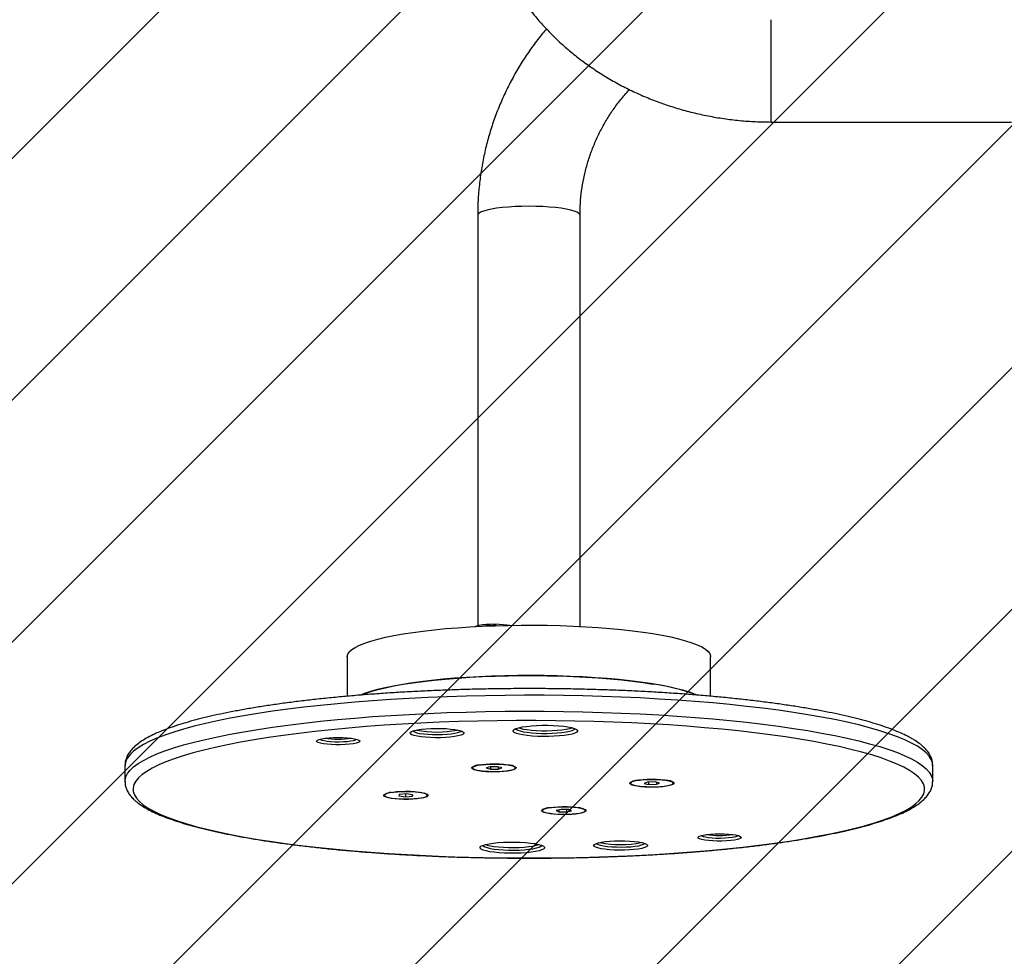
# Model space of a CAD drawing. Units: millimetres. Extents: x -499 to 672, y 70 to 689.
# Drawn here: x 193 to 229, y 217 to 252 of the extents above; entities that cross this region are included whole.
import ezdxf

# ---------------------------------------------------------------- set-up
doc = ezdxf.new("R2010")
doc.units = ezdxf.units.MM
doc.header["$LTSCALE"] = 45
doc.layers.add('VP-EQ', color=7, linetype='Continuous', true_color=0x8a3492)
doc.layers.add('VP-HIC', color=6, linetype='Continuous')
doc.layers.add('VP-USE', color=4, linetype='Continuous')

# ---------------------------------------------------------------- blocks, each defined once
blk = doc.blocks.new('1157_')
at = {"layer": 'VP-EQ', "color": 0, "linetype": 'Continuous', "lineweight": 25}
for p, q in [((233.204, 231.862), (233.204, 232.375)), ((233.204, 231.024), (233.204, 231.605)), ((233.204, 230.839), (233.204, 231.024)), ((233.204, 230.836), (233.204, 230.839)), ((233.204, 230.255), (233.204, 230.836)), ((233.204, 230.07), (233.204, 230.255)), ((233.204, 230.067), (233.204, 230.07)), ((233.204, 223.444), (233.204, 230.067)), ((257.692, 229.444), (257.101, 229.444)), ((233.204, 223.444), (229.404, 223.444)), ((254.532, 221.194), (253.063, 221.194)), ((257.718, 219.783), (257.705, 219.77)), ((257.732, 219.796), (257.728, 219.791)), ((257.762, 219.809), (257.761, 219.809)), ((257.758, 219.301), (257.717, 219.135)), ((257.717, 219.135), (257.721, 218.848)), ((257.728, 219.18), (257.803, 219.18)), ((257.803, 219.18), (257.758, 219.301)), ((257.808, 218.892), (257.803, 219.18)), ((257.72, 218.892), (257.808, 218.892)), ((257.721, 218.848), (257.767, 218.726)), ((257.767, 218.726), (257.808, 218.892)), ((257.723, 218.241), (257.701, 218.268)), ((257.705, 218.257), (257.718, 218.245)), ((257.728, 218.236), (257.732, 218.232)), ((257.761, 218.219), (257.762, 218.219)), ((258.737, 216.51), (258.724, 216.498)), ((258.751, 216.523), (258.746, 216.519)), ((258.781, 216.536), (258.78, 216.536)), ((251.938, 216.344), (236.666, 216.344)), ((258.742, 215.927), (258.734, 215.643)), ((258.74, 215.84), (258.828, 215.84)), ((258.789, 216.025), (258.742, 215.927)), ((258.828, 215.84), (258.789, 216.025)), ((258.819, 215.556), (258.828, 215.84)), ((258.734, 215.643), (258.772, 215.457)), ((258.752, 215.556), (258.819, 215.556)), ((258.772, 215.457), (258.819, 215.556)), ((258.724, 214.985), (258.737, 214.972)), ((258.746, 214.964), (258.751, 214.959)), ((258.78, 214.946), (258.781, 214.946)), ((257.164, 213.929), (257.159, 213.925)), ((257.194, 213.942), (257.193, 213.942)), ((257.15, 213.916), (257.137, 213.904)), ((257.192, 213.436), (257.149, 213.28)), ((257.149, 213.28), (257.152, 212.992)), ((257.155, 213.303), (257.236, 213.303)), ((257.236, 213.303), (257.192, 213.436)), ((257.238, 213.014), (257.236, 213.303)), ((257.151, 213.014), (257.238, 213.014)), ((257.152, 212.992), (257.196, 212.859)), ((257.196, 212.859), (257.238, 213.014)), ((236.666, 212.544), (251.904, 212.544)), ((257.137, 212.391), (257.15, 212.379)), ((257.159, 212.37), (257.164, 212.365)), ((257.193, 212.352), (257.194, 212.352)), ((258.168, 210.643), (258.155, 210.631)), ((258.183, 210.657), (258.178, 210.652)), ((258.212, 210.67), (258.211, 210.67)), ((258.188, 210.128), (258.162, 209.882)), ((258.239, 210.121), (258.188, 210.128)), ((258.188, 210.121), (258.239, 210.121)), ((258.263, 209.868), (258.239, 210.121)), ((258.162, 209.882), (258.186, 209.628)), ((258.164, 209.868), (258.263, 209.868)), ((258.186, 209.628), (258.237, 209.621)), ((258.237, 209.621), (258.263, 209.868)), ((258.173, 209.102), (258.151, 209.129)), ((258.155, 209.118), (258.168, 209.106)), ((258.178, 209.097), (258.183, 209.093)), ((258.211, 209.08), (258.212, 209.08)), ((253.063, 207.694), (254.533, 207.694)), ((257.101, 199.444), (257.692, 199.444))]:
    blk.add_line(p, q, dxfattribs=at)
at = {"layer": 'VP-EQ', "color": 0, "linetype": 'Continuous', "lineweight": 25, "flags": 128}
for points in [[(257.101, 229.444), (257.01, 229.435), (256.884, 229.392), (256.759, 229.315), (256.635, 229.202), (256.512, 229.055), (256.39, 228.874)], [(256.981, 228.874), (257.103, 229.055), (257.226, 229.202), (257.35, 229.315), (257.475, 229.392), (257.601, 229.435), (257.694, 229.444)], [(257.29, 228.586), (257.171, 228.372), (257.053, 228.124), (256.938, 227.844), (256.825, 227.531), (256.714, 227.187), (256.607, 226.812), (256.504, 226.407), (256.404, 225.973), (256.307, 225.512), (256.215, 225.024), (256.127, 224.51), (256.043, 223.972), (255.965, 223.412), (255.891, 222.829), (255.822, 222.227), (255.758, 221.606), (255.7, 220.967), (255.647, 220.313), (255.6, 219.644), (255.558, 218.963), (255.523, 218.272), (255.493, 217.571), (255.469, 216.862), (255.452, 216.148), (255.44, 215.429), (255.435, 214.708), (255.436, 213.987), (255.443, 213.266), (255.456, 212.549), (255.475, 211.836), (255.5, 211.129), (255.532, 210.43), (255.569, 209.741), (255.612, 209.064), (255.66, 208.399), (255.715, 207.749), (255.775, 207.115), (255.84, 206.498), (255.91, 205.901), (255.985, 205.324), (256.065, 204.77), (256.15, 204.238), (256.239, 203.731), (256.333, 203.25), (256.43, 202.796), (256.531, 202.37), (256.636, 201.973), (256.744, 201.607), (256.855, 201.271), (256.968, 200.966), (257.084, 200.695), (257.203, 200.456), (257.323, 200.251), (257.444, 200.081), (257.567, 199.944), (257.691, 199.843), (257.816, 199.777), (257.941, 199.747), (258.067, 199.751), (258.192, 199.792), (258.316, 199.867), (258.44, 199.978), (258.563, 200.123), (258.684, 200.303), (258.804, 200.517), (258.922, 200.764), (259.037, 201.045), (259.15, 201.358), (259.26, 201.702), (259.367, 202.077), (259.471, 202.482), (259.571, 202.915), (259.667, 203.377), (259.76, 203.865), (259.848, 204.378), (259.931, 204.916), (260.01, 205.477), (260.084, 206.059), (260.153, 206.662), (260.216, 207.283), (260.275, 207.921), (260.328, 208.576), (260.375, 209.244), (260.416, 209.925), (260.452, 210.617), (260.481, 211.318), (260.505, 212.026), (260.523, 212.741), (260.534, 213.459), (260.539, 214.18), (260.539, 214.902), (260.532, 215.622), (260.519, 216.34), (260.499, 217.053), (260.474, 217.759), (260.443, 218.458), (260.406, 219.147), (260.363, 219.825), (260.314, 220.49), (260.26, 221.14), (260.2, 221.774), (260.135, 222.39), (260.065, 222.988), (259.989, 223.564), (259.909, 224.119), (259.824, 224.65), (259.735, 225.157), (259.642, 225.638), (259.544, 226.092), (259.443, 226.518), (259.339, 226.915), (259.231, 227.282), (259.12, 227.618), (259.006, 227.922), (258.89, 228.194), (258.772, 228.432), (258.652, 228.637), (258.53, 228.808), (258.407, 228.944), (258.283, 229.045), (258.158, 229.111), (258.033, 229.142), (257.908, 229.137), (257.783, 229.097), (257.658, 229.022), (257.534, 228.911), (257.412, 228.766), (257.29, 228.586)], [(256.39, 228.874), (256.269, 228.66), (256.151, 228.412), (256.035, 228.131), (255.922, 227.819), (255.811, 227.475), (255.703, 227.101), (255.598, 226.697), (255.497, 226.265), (255.4, 225.805), (255.307, 225.318), (255.218, 224.806), (255.133, 224.27), (255.053, 223.711), (254.977, 223.13), (254.907, 222.529), (254.842, 221.909), (254.782, 221.272), (254.727, 220.619), (254.678, 219.951), (254.635, 219.271), (254.597, 218.579), (254.565, 217.878), (254.54, 217.168), (254.52, 216.452), (254.506, 215.732), (254.498, 215.008), (254.496, 214.283), (254.501, 213.559), (254.511, 212.836), (254.528, 212.118), (254.55, 211.405), (254.579, 210.698), (254.613, 210.001), (254.653, 209.314), (254.699, 208.639), (254.751, 207.978), (254.808, 207.331), (254.87, 206.702), (254.938, 206.09), (255.01, 205.498), (255.088, 204.927), (255.17, 204.378), (255.257, 203.852), (255.348, 203.351), (255.443, 202.876), (255.542, 202.429), (255.644, 202.009), (255.75, 201.618), (255.86, 201.257), (255.972, 200.927), (256.086, 200.629), (256.203, 200.363), (256.323, 200.129), (256.444, 199.93), (256.566, 199.764), (256.69, 199.632), (256.815, 199.535), (256.94, 199.473), (257.066, 199.446), (257.101, 199.444)], [(257.693, 199.444), (257.657, 199.446), (257.531, 199.473), (257.406, 199.535), (257.281, 199.632), (257.157, 199.764), (257.035, 199.93), (256.914, 200.129), (256.794, 200.363), (256.677, 200.629), (256.563, 200.927), (256.45, 201.257), (256.341, 201.618), (256.235, 202.009), (256.133, 202.429), (256.034, 202.876), (255.939, 203.351), (255.848, 203.852), (255.761, 204.378), (255.679, 204.927), (255.601, 205.498), (255.528, 206.09), (255.461, 206.702), (255.399, 207.331), (255.342, 207.978), (255.29, 208.639), (255.244, 209.314), (255.204, 210.001), (255.17, 210.698), (255.141, 211.405), (255.119, 212.118), (255.102, 212.836), (255.092, 213.559), (255.087, 214.283), (255.089, 215.008), (255.097, 215.732), (255.111, 216.452), (255.13, 217.168), (255.156, 217.878), (255.188, 218.579), (255.226, 219.271), (255.269, 219.951), (255.318, 220.619), (255.373, 221.272), (255.433, 221.909), (255.498, 222.529), (255.568, 223.13), (255.644, 223.711), (255.724, 224.27), (255.808, 224.806), (255.898, 225.318), (255.991, 225.805), (256.088, 226.265), (256.189, 226.697), (256.294, 227.101), (256.402, 227.475), (256.512, 227.819), (256.626, 228.131), (256.742, 228.412), (256.86, 228.66), (256.981, 228.874)], [(259.738, 222.295), (259.768, 222.324), (259.798, 222.316), (259.827, 222.271), (259.853, 222.191), (259.876, 222.079), (259.895, 221.942), (259.907, 221.786), (259.914, 221.617), (259.914, 221.444), (259.908, 221.275), (259.895, 221.117), (259.877, 220.979), (259.855, 220.866), (259.828, 220.784), (259.799, 220.737), (259.769, 220.727), (259.74, 220.754), (259.712, 220.817), (259.687, 220.913), (259.666, 221.038), (259.65, 221.186), (259.64, 221.349), (259.637, 221.521), (259.64, 221.693), (259.65, 221.858), (259.665, 222.006), (259.685, 222.133), (259.71, 222.231), (259.738, 222.295)], [(259.704, 220.842), (259.711, 220.852), (259.736, 220.912), (259.758, 221.002), (259.776, 221.119), (259.79, 221.255), (259.797, 221.406), (259.799, 221.562), (259.794, 221.717), (259.784, 221.862), (259.768, 221.99), (259.748, 222.095), (259.724, 222.172), (259.704, 222.209)], [(252.207, 219.054), (252.267, 219.397), (252.331, 219.715), (252.399, 220.006), (252.47, 220.267), (252.545, 220.499), (252.622, 220.698), (252.702, 220.865), (252.783, 220.999), (252.866, 221.098), (252.95, 221.163), (253.034, 221.192), (253.063, 221.194)], [(254.487, 220.682), (254.475, 220.653), (254.398, 220.446), (254.324, 220.208), (254.254, 219.939), (254.186, 219.642), (254.123, 219.317), (254.064, 218.968), (254.01, 218.594), (253.96, 218.199), (253.916, 217.785), (253.877, 217.353), (253.843, 216.906), (253.815, 216.446), (253.793, 215.976), (253.777, 215.497), (253.766, 215.013), (253.762, 214.527), (253.764, 214.039), (253.772, 213.554), (253.787, 213.074), (253.807, 212.6), (253.833, 212.137), (253.865, 211.685), (253.902, 211.248), (253.945, 210.827), (253.993, 210.425), (254.045, 210.044), (254.103, 209.686), (254.165, 209.353), (254.231, 209.047), (254.3, 208.768), (254.373, 208.52), (254.448, 208.302), (254.488, 208.202)], [(257.723, 219.807), (257.752, 219.837), (257.782, 219.83), (257.811, 219.788), (257.838, 219.712), (257.862, 219.606), (257.881, 219.473), (257.895, 219.321), (257.903, 219.155), (257.905, 218.983), (257.901, 218.812), (257.891, 218.65), (257.875, 218.504), (257.854, 218.38), (257.829, 218.284), (257.801, 218.22), (257.772, 218.191), (257.742, 218.197), (257.713, 218.239), (257.686, 218.315), (257.662, 218.422), (257.643, 218.554), (257.629, 218.707), (257.621, 218.873), (257.619, 219.045), (257.623, 219.216), (257.633, 219.377), (257.649, 219.523), (257.67, 219.647), (257.695, 219.743), (257.723, 219.807)], [(257.637, 219.348), (257.627, 219.185), (257.624, 219.014), (257.627, 218.843), (257.637, 218.68), (257.652, 218.533), (257.673, 218.408), (257.697, 218.312), (257.725, 218.248), (257.755, 218.22), (257.784, 218.229), (257.813, 218.275), (257.839, 218.356), (257.862, 218.467), (257.88, 218.604), (257.893, 218.76), (257.899, 218.928), (257.899, 219.099), (257.893, 219.267), (257.88, 219.423), (257.862, 219.56), (257.84, 219.672), (257.813, 219.752), (257.784, 219.798), (257.755, 219.808), (257.725, 219.78), (257.697, 219.716), (257.673, 219.62), (257.652, 219.495), (257.637, 219.348)], [(257.761, 219.809), (257.754, 219.808), (257.724, 219.78), (257.696, 219.716), (257.672, 219.62), (257.651, 219.495), (257.636, 219.348)], [(257.701, 219.76), (257.711, 219.774), (257.723, 219.786)], [(253.063, 207.694), (253.05, 207.695), (252.965, 207.718), (252.881, 207.776), (252.798, 207.869), (252.717, 207.996), (252.637, 208.157), (252.559, 208.351), (252.484, 208.576), (252.412, 208.832), (252.343, 209.118), (252.278, 209.431), (252.218, 209.77), (252.161, 210.133), (252.11, 210.519), (252.063, 210.926), (252.021, 211.351), (251.985, 211.792), (251.955, 212.246), (251.93, 212.713), (251.912, 213.188), (251.899, 213.67), (251.892, 214.156), (251.892, 214.643), (251.897, 215.129), (251.909, 215.612), (251.926, 216.089), (251.95, 216.557), (251.979, 217.014), (252.014, 217.458), (252.055, 217.886), (252.101, 218.296), (252.151, 218.686), (252.207, 219.054)], [(254.488, 208.203), (254.43, 208.351), (254.355, 208.576), (254.283, 208.832), (254.214, 209.118), (254.15, 209.431), (254.089, 209.77), (254.032, 210.133), (253.981, 210.519), (253.934, 210.926), (253.893, 211.351), (253.857, 211.792), (253.826, 212.246), (253.801, 212.713), (253.783, 213.188), (253.77, 213.67), (253.763, 214.156), (253.763, 214.643), (253.768, 215.129), (253.78, 215.612), (253.798, 216.089), (253.821, 216.557), (253.85, 217.014), (253.886, 217.458), (253.926, 217.886), (253.972, 218.296), (254.023, 218.686), (254.078, 219.054)], [(257.636, 219.348), (257.626, 219.185), (257.623, 219.014), (257.626, 218.843), (257.636, 218.68), (257.651, 218.533), (257.672, 218.408), (257.696, 218.312), (257.724, 218.248), (257.754, 218.22), (257.761, 218.219)], [(260.028, 218.819), (260.06, 218.854), (260.093, 218.852), (260.126, 218.814), (260.156, 218.742), (260.184, 218.638), (260.208, 218.505), (260.227, 218.349), (260.24, 218.176), (260.247, 217.991), (260.249, 217.801), (260.244, 217.613), (260.233, 217.434), (260.216, 217.27), (260.194, 217.127), (260.168, 217.011), (260.138, 216.926), (260.107, 216.874), (260.074, 216.857), (260.041, 216.877), (260.009, 216.932), (259.98, 217.021), (259.954, 217.14), (259.933, 217.285), (259.917, 217.45), (259.906, 217.63), (259.902, 217.819), (259.904, 218.009), (259.912, 218.193), (259.926, 218.365), (259.945, 218.519), (259.969, 218.649), (259.997, 218.75), (260.028, 218.819)], [(259.997, 216.965), (260.004, 216.971), (260.035, 217.021), (260.063, 217.105), (260.087, 217.22), (260.107, 217.36), (260.122, 217.522), (260.131, 217.697), (260.133, 217.878), (260.129, 218.059), (260.119, 218.231), (260.103, 218.388), (260.082, 218.524), (260.056, 218.632), (260.028, 218.708), (259.997, 218.75)], [(257.654, 218.474), (257.665, 218.41), (257.69, 218.314), (257.718, 218.25), (257.747, 218.223), (257.748, 218.222)], [(257.728, 218.236), (257.706, 218.267), (257.684, 218.323)], [(258.742, 216.535), (258.771, 216.564), (258.801, 216.558), (258.83, 216.516), (258.857, 216.44), (258.881, 216.333), (258.9, 216.201), (258.914, 216.048), (258.922, 215.882), (258.924, 215.71), (258.92, 215.539), (258.909, 215.378), (258.893, 215.232), (258.873, 215.108), (258.848, 215.012), (258.82, 214.948), (258.79, 214.918), (258.76, 214.925), (258.731, 214.967), (258.705, 215.043), (258.681, 215.149), (258.662, 215.282), (258.648, 215.434), (258.64, 215.6), (258.638, 215.772), (258.642, 215.943), (258.652, 216.105), (258.668, 216.251), (258.689, 216.375), (258.714, 216.471), (258.742, 216.535)], [(258.78, 216.536), (258.764, 216.531), (258.735, 216.493), (258.708, 216.42), (258.684, 216.315), (258.665, 216.184), (258.651, 216.031), (258.643, 215.865), (258.642, 215.694), (258.647, 215.524), (258.658, 215.365), (258.675, 215.223), (258.697, 215.106), (258.723, 215.018), (258.751, 214.964), (258.78, 214.946)], [(258.886, 215.23), (258.903, 215.373), (258.914, 215.533), (258.919, 215.703), (258.917, 215.874), (258.909, 216.04), (258.895, 216.191), (258.875, 216.321), (258.851, 216.425), (258.824, 216.496), (258.795, 216.532), (258.765, 216.531), (258.736, 216.493), (258.709, 216.42), (258.685, 216.315), (258.666, 216.184), (258.652, 216.031), (258.644, 215.865), (258.643, 215.694), (258.648, 215.524), (258.659, 215.365), (258.676, 215.223), (258.698, 215.106), (258.723, 215.018), (258.752, 214.964), (258.782, 214.946), (258.811, 214.966), (258.839, 215.022), (258.865, 215.111), (258.886, 215.23)], [(258.72, 216.487), (258.721, 216.49), (258.742, 216.514)], [(236.666, 216.344), (236.644, 216.34), (236.599, 216.305), (236.556, 216.235), (236.514, 216.131), (236.476, 215.997), (236.441, 215.833), (236.41, 215.643), (236.384, 215.431), (236.364, 215.201), (236.348, 214.957), (236.339, 214.703), (236.336, 214.444)], [(255.762, 216.213), (255.798, 216.252), (255.834, 216.256), (255.87, 216.222), (255.905, 216.154), (255.936, 216.052), (255.964, 215.92), (255.988, 215.761), (256.007, 215.582), (256.02, 215.386), (256.027, 215.181), (256.027, 214.972), (256.021, 214.765), (256.009, 214.568), (255.992, 214.385), (255.969, 214.223), (255.941, 214.086), (255.91, 213.979), (255.876, 213.904), (255.841, 213.865), (255.804, 213.862), (255.768, 213.895), (255.734, 213.964), (255.702, 214.066), (255.674, 214.198), (255.65, 214.356), (255.632, 214.536), (255.619, 214.731), (255.612, 214.936), (255.611, 215.146), (255.617, 215.352), (255.629, 215.55), (255.647, 215.732), (255.67, 215.895), (255.697, 216.031), (255.728, 216.139), (255.762, 216.213)], [(255.735, 213.962), (255.756, 213.978), (255.789, 214.032), (255.82, 214.119), (255.848, 214.236), (255.871, 214.379), (255.89, 214.544), (255.903, 214.726), (255.91, 214.919), (255.912, 215.116), (255.907, 215.311), (255.896, 215.498), (255.879, 215.671), (255.858, 215.825), (255.832, 215.953), (255.802, 216.053), (255.77, 216.121), (255.737, 216.155), (255.735, 216.156)], [(255.703, 214.062), (255.721, 214.119), (255.749, 214.236), (255.773, 214.379), (255.791, 214.544), (255.804, 214.726), (255.812, 214.919), (255.813, 215.116), (255.808, 215.311), (255.797, 215.498), (255.781, 215.671), (255.759, 215.825), (255.733, 215.953), (255.704, 216.053), (255.703, 216.055)], [(260.098, 214.984), (260.134, 215.024), (260.17, 215.027), (260.206, 214.993), (260.241, 214.925), (260.272, 214.823), (260.3, 214.691), (260.324, 214.533), (260.343, 214.353), (260.356, 214.158), (260.363, 213.952), (260.363, 213.743), (260.357, 213.536), (260.345, 213.339), (260.328, 213.156), (260.305, 212.994), (260.277, 212.857), (260.246, 212.75), (260.212, 212.675), (260.176, 212.636), (260.14, 212.633), (260.104, 212.666), (260.07, 212.735), (260.038, 212.837), (260.01, 212.969), (259.986, 213.127), (259.968, 213.307), (259.955, 213.502), (259.948, 213.708), (259.947, 213.917), (259.953, 214.123), (259.965, 214.321), (259.983, 214.504), (260.006, 214.666), (260.033, 214.803), (260.064, 214.91), (260.098, 214.984)], [(258.742, 214.969), (258.723, 214.99), (258.72, 214.995)], [(260.039, 212.833), (260.057, 212.89), (260.085, 213.007), (260.108, 213.15), (260.127, 213.316), (260.14, 213.498), (260.148, 213.69), (260.149, 213.887), (260.144, 214.082), (260.133, 214.27), (260.117, 214.443), (260.095, 214.596), (260.069, 214.724), (260.04, 214.824), (260.039, 214.826)], [(260.071, 212.733), (260.092, 212.749), (260.125, 212.803), (260.156, 212.89), (260.183, 213.007), (260.207, 213.15), (260.226, 213.316), (260.239, 213.498), (260.246, 213.69), (260.248, 213.887), (260.243, 214.082), (260.232, 214.27), (260.215, 214.443), (260.194, 214.596), (260.168, 214.724), (260.138, 214.824), (260.106, 214.892), (260.072, 214.926), (260.071, 214.927)], [(236.336, 214.444), (236.339, 214.186), (236.348, 213.932), (236.364, 213.687), (236.384, 213.457), (236.41, 213.245), (236.441, 213.056), (236.476, 212.892), (236.514, 212.757), (236.556, 212.654), (236.599, 212.584), (236.644, 212.549), (236.666, 212.544)], [(257.155, 213.941), (257.184, 213.97), (257.214, 213.964), (257.243, 213.922), (257.27, 213.846), (257.294, 213.739), (257.313, 213.607), (257.327, 213.454), (257.335, 213.288), (257.337, 213.116), (257.333, 212.946), (257.322, 212.784), (257.306, 212.638), (257.286, 212.514), (257.261, 212.418), (257.233, 212.354), (257.203, 212.324), (257.173, 212.331), (257.144, 212.373), (257.118, 212.449), (257.094, 212.555), (257.075, 212.688), (257.061, 212.84), (257.053, 213.006), (257.051, 213.178), (257.055, 213.349), (257.065, 213.511), (257.081, 213.657), (257.102, 213.781), (257.127, 213.877), (257.155, 213.941)], [(257.071, 213.514), (257.06, 213.354), (257.056, 213.184), (257.058, 213.012), (257.066, 212.847), (257.08, 212.696), (257.1, 212.566), (257.124, 212.463), (257.151, 212.392), (257.18, 212.356), (257.21, 212.358), (257.239, 212.396), (257.266, 212.47), (257.29, 212.575), (257.309, 212.707), (257.322, 212.859), (257.33, 213.025), (257.332, 213.197), (257.326, 213.366), (257.315, 213.525), (257.298, 213.667), (257.276, 213.784), (257.251, 213.872), (257.222, 213.925), (257.193, 213.942), (257.163, 213.922), (257.135, 213.866), (257.109, 213.776), (257.088, 213.657), (257.071, 213.514)], [(257.193, 213.942), (257.192, 213.942), (257.162, 213.922), (257.134, 213.866), (257.108, 213.776), (257.087, 213.657), (257.07, 213.514)], [(251.944, 212.444), (251.941, 212.447), (251.915, 212.507), (251.892, 212.599), (251.873, 212.718), (251.859, 212.859), (251.851, 213.014), (251.848, 213.176), (251.853, 213.336), (251.863, 213.487), (251.879, 213.621), (251.898, 213.723)], [(257.133, 213.893), (257.148, 213.915), (257.155, 213.92)], [(257.07, 213.514), (257.059, 213.354), (257.055, 213.184), (257.057, 213.012), (257.065, 212.847), (257.079, 212.696), (257.099, 212.566), (257.123, 212.463), (257.15, 212.392), (257.179, 212.356), (257.193, 212.352)], [(257.159, 212.37), (257.132, 212.413), (257.115, 212.457)], [(257.155, 212.375), (257.151, 212.378), (257.133, 212.401)], [(255.852, 211.993), (255.884, 212.027), (255.917, 212.026), (255.95, 211.988), (255.98, 211.916), (256.008, 211.812), (256.031, 211.679), (256.05, 211.523), (256.064, 211.35), (256.071, 211.165), (256.073, 210.975), (256.068, 210.787), (256.056, 210.608), (256.04, 210.444), (256.018, 210.301), (255.992, 210.185), (255.962, 210.1), (255.93, 210.048), (255.898, 210.031), (255.865, 210.051), (255.833, 210.106), (255.804, 210.195), (255.778, 210.314), (255.757, 210.459), (255.741, 210.624), (255.73, 210.804), (255.726, 210.993), (255.727, 211.182), (255.736, 211.367), (255.75, 211.539), (255.769, 211.693), (255.793, 211.823), (255.821, 211.924), (255.852, 211.993)], [(255.821, 210.139), (255.828, 210.145), (255.858, 210.195), (255.886, 210.279), (255.911, 210.393), (255.931, 210.534), (255.946, 210.696), (255.954, 210.871), (255.957, 211.052), (255.953, 211.233), (255.943, 211.405), (255.927, 211.562), (255.906, 211.698), (255.88, 211.806), (255.852, 211.882), (255.821, 211.924)], [(258.173, 210.668), (258.203, 210.698), (258.233, 210.691), (258.262, 210.649), (258.289, 210.573), (258.312, 210.467), (258.331, 210.334), (258.345, 210.182), (258.354, 210.016), (258.356, 209.844), (258.351, 209.673), (258.341, 209.511), (258.325, 209.365), (258.304, 209.241), (258.279, 209.145), (258.252, 209.081), (258.222, 209.052), (258.192, 209.058), (258.163, 209.1), (258.136, 209.176), (258.113, 209.283), (258.093, 209.415), (258.08, 209.568), (258.071, 209.734), (258.069, 209.906), (258.074, 210.076), (258.084, 210.238), (258.1, 210.384), (258.121, 210.508), (258.146, 210.604), (258.173, 210.668)], [(258.146, 210.572), (258.122, 210.474), (258.102, 210.348), (258.086, 210.199), (258.077, 210.036), (258.074, 209.865), (258.078, 209.694), (258.088, 209.532), (258.104, 209.386), (258.124, 209.262), (258.149, 209.168), (258.177, 209.106), (258.207, 209.08), (258.237, 209.092), (258.265, 209.14), (258.291, 209.222), (258.314, 209.335), (258.332, 209.474), (258.344, 209.63), (258.35, 209.799), (258.35, 209.971), (258.343, 210.138), (258.33, 210.293), (258.311, 210.429), (258.289, 210.538), (258.262, 210.617), (258.233, 210.661), (258.203, 210.668), (258.174, 210.638), (258.146, 210.572)], [(258.199, 210.666), (258.196, 210.665), (258.166, 210.636), (258.139, 210.57)], [(258.211, 210.67), (258.202, 210.668), (258.173, 210.638), (258.145, 210.572)], [(258.151, 210.621), (258.159, 210.633), (258.173, 210.647)], [(258.145, 210.572), (258.121, 210.474), (258.101, 210.348), (258.085, 210.199), (258.076, 210.036), (258.073, 209.865), (258.077, 209.694), (258.087, 209.532), (258.103, 209.386), (258.123, 209.262), (258.148, 209.168), (258.176, 209.106), (258.206, 209.08), (258.211, 209.08)], [(258.139, 210.57), (258.114, 210.472), (258.104, 210.414)], [(258.178, 209.097), (258.158, 209.125), (258.134, 209.184)], [(256.161, 208.132), (256.19, 208.161), (256.22, 208.153), (256.249, 208.108), (256.276, 208.027), (256.299, 207.916), (256.317, 207.779), (256.33, 207.622), (256.337, 207.454), (256.337, 207.281), (256.33, 207.112), (256.318, 206.954), (256.3, 206.816), (256.277, 206.703), (256.251, 206.621), (256.222, 206.574), (256.192, 206.564), (256.162, 206.591), (256.134, 206.654), (256.109, 206.75), (256.088, 206.875), (256.073, 207.023), (256.063, 207.186), (256.06, 207.358), (256.063, 207.53), (256.072, 207.694), (256.088, 207.843), (256.108, 207.969), (256.133, 208.067), (256.161, 208.132)], [(256.126, 206.679), (256.133, 206.689), (256.158, 206.749), (256.181, 206.839), (256.199, 206.955), (256.212, 207.092), (256.22, 207.243), (256.222, 207.399), (256.217, 207.554), (256.207, 207.699), (256.191, 207.827), (256.171, 207.932), (256.147, 208.008), (256.126, 208.046)]]:
    blk.add_lwpolyline(points, dxfattribs=at)
at = {"layer": 'VP-EQ', "color": 0, "linetype": 'Continuous', "lineweight": 25}
for centre, radius, start, end in [((256.357, 221.526), 3.345, 351.5968, 8.4032), ((261.609, 218.029), 7.6, 159.5086, 172.251), ((258.022, 219.559), 0.369, 137.9996, 180.8202), ((257.891, 219.654), 0.213, 140.0076, 166.4375), ((256.316, 217.857), 3.724, 348.2384, 11.7616), ((259.083, 216.27), 0.41, 140.2573, 178.5625), ((258.937, 216.368), 0.243, 141.6451, 164.7999), ((259.036, 215.195), 0.364, 178.8905, 222.2897), ((258.932, 215.112), 0.237, 194.916, 218.639), ((257.459, 213.69), 0.374, 138.2959, 180.5239), ((257.304, 213.798), 0.192, 138.5442, 167.9009), ((256.017, 213.141), 4.108, 178.6934, 185.7193), ((257.435, 212.595), 0.35, 177.9724, 223.2078), ((252.14, 211.031), 3.724, 348.2384, 11.7616), ((258.347, 210.512), 0.22, 140.3865, 166.0586), ((258.502, 209.341), 0.397, 180.7905, 220.3897), ((252.779, 207.363), 3.345, 351.5968, 8.4032)]:
    blk.add_arc(centre, radius, start, end, dxfattribs=at)
for points, knots in [([(233.204, 231.732), (233.204, 231.769), (233.204, 231.815), (233.204, 231.854), (233.204, 231.862)], [0, 0, 0, 0, 0.802911, 1, 1, 1, 1]), ([(233.204, 231.605), (233.204, 231.612), (233.204, 231.65), (233.204, 231.695), (233.204, 231.732)], [0, 0, 0, 0, 0.193692, 1, 1, 1, 1]), ([(257.105, 229.44), (257.076, 229.441), (256.997, 229.443), (256.869, 229.412), (256.724, 229.352), (256.585, 229.262), (256.448, 229.142), (256.313, 228.988), (256.214, 228.848), (256.159, 228.76), (256.148, 228.742)], [0, 0, 0, 0, 0.071703, 0.201952, 0.333964, 0.472983, 0.622966, 0.784999, 0.955839, 1, 1, 1, 1]), ([(257.693, 199.448), (257.713, 199.447), (257.785, 199.444), (257.906, 199.471), (258.051, 199.528), (258.191, 199.614), (258.328, 199.73), (258.463, 199.879), (258.597, 200.064), (258.727, 200.282), (258.852, 200.53), (258.973, 200.807), (259.088, 201.11), (259.199, 201.44), (259.306, 201.795), (259.41, 202.175), (259.509, 202.581), (259.604, 203.01), (259.696, 203.463), (259.783, 203.939), (259.867, 204.436), (259.946, 204.954), (260.02, 205.492), (260.09, 206.049), (260.156, 206.623), (260.217, 207.213), (260.273, 207.819), (260.324, 208.438), (260.369, 209.071), (260.41, 209.714), (260.446, 210.368), (260.476, 211.03), (260.501, 211.699), (260.52, 212.374), (260.534, 213.054), (260.542, 213.736), (260.545, 214.42), (260.543, 215.104), (260.535, 215.786), (260.521, 216.466), (260.502, 217.141), (260.478, 217.811), (260.448, 218.473), (260.413, 219.127), (260.373, 219.771), (260.327, 220.404), (260.277, 221.025), (260.221, 221.631), (260.161, 222.222), (260.096, 222.797), (260.026, 223.355), (259.952, 223.894), (259.873, 224.413), (259.79, 224.911), (259.703, 225.387), (259.612, 225.841), (259.517, 226.271), (259.419, 226.677), (259.317, 227.058), (259.211, 227.413), (259.101, 227.742), (258.987, 228.045), (258.869, 228.321), (258.746, 228.57), (258.617, 228.793), (258.481, 228.988), (258.34, 229.147), (258.198, 229.269), (258.057, 229.358), (257.914, 229.415), (257.792, 229.443), (257.719, 229.441), (257.695, 229.44)], [0, 0, 0, 0, 0.004586, 0.01622, 0.027967, 0.040286, 0.053551, 0.067901, 0.083092, 0.098641, 0.114146, 0.129506, 0.144726, 0.159834, 0.174854, 0.189807, 0.204709, 0.219571, 0.234402, 0.249208, 0.263995, 0.278765, 0.293522, 0.308269, 0.323007, 0.337737, 0.352462, 0.367181, 0.381896, 0.396607, 0.411316, 0.426022, 0.440726, 0.455429, 0.47013, 0.484831, 0.499531, 0.514231, 0.528932, 0.543632, 0.558333, 0.573036, 0.587739, 0.602444, 0.617152, 0.631862, 0.646575, 0.661293, 0.676014, 0.690741, 0.705475, 0.720216, 0.734967, 0.749729, 0.764504, 0.779296, 0.794108, 0.808946, 0.823816, 0.838726, 0.853689, 0.86872, 0.883838, 0.899071, 0.914445, 0.929975, 0.945601, 0.959194, 0.971726, 0.983389, 0.994543, 1, 1, 1, 1]), ([(256.148, 228.742), (256.126, 228.705), (256.06, 228.595), (255.956, 228.39), (255.835, 228.117), (255.719, 227.817), (255.607, 227.491), (255.499, 227.139), (255.396, 226.761), (255.296, 226.359), (255.2, 225.932), (255.108, 225.482), (255.02, 225.009), (254.936, 224.515), (254.857, 223.999), (254.781, 223.464), (254.711, 222.909), (254.645, 222.337), (254.583, 221.749), (254.527, 221.145), (254.475, 220.527), (254.429, 219.896), (254.387, 219.254), (254.351, 218.602), (254.32, 217.941), (254.295, 217.272), (254.275, 216.598), (254.26, 215.919), (254.251, 215.237), (254.247, 214.553), (254.249, 213.869), (254.257, 213.186), (254.27, 212.506), (254.288, 211.83), (254.312, 211.16), (254.341, 210.496), (254.375, 209.841), (254.415, 209.196), (254.46, 208.561), (254.51, 207.939), (254.565, 207.331), (254.624, 206.738), (254.689, 206.161), (254.758, 205.601), (254.832, 205.06), (254.91, 204.539), (254.992, 204.038), (255.079, 203.559), (255.169, 203.102), (255.263, 202.669), (255.362, 202.26), (255.463, 201.876), (255.569, 201.518), (255.678, 201.185), (255.791, 200.879), (255.909, 200.6), (256.031, 200.347), (256.159, 200.122), (256.295, 199.923), (256.434, 199.76), (256.576, 199.634), (256.716, 199.541), (256.859, 199.48), (256.989, 199.447), (257.071, 199.448), (257.103, 199.448)], [0, 0, 0, 0, 0.008551, 0.025562, 0.042435, 0.059152, 0.075741, 0.092231, 0.108646, 0.125002, 0.141313, 0.157589, 0.173837, 0.190062, 0.20627, 0.222463, 0.238644, 0.254815, 0.270978, 0.287134, 0.303284, 0.319429, 0.335571, 0.351709, 0.367844, 0.383978, 0.400109, 0.416239, 0.432369, 0.448498, 0.464626, 0.480755, 0.496884, 0.513013, 0.529144, 0.545276, 0.56141, 0.577547, 0.593686, 0.609828, 0.625975, 0.642127, 0.658284, 0.674448, 0.690621, 0.706804, 0.722998, 0.739207, 0.755434, 0.771683, 0.787959, 0.804269, 0.820622, 0.837031, 0.853512, 0.870087, 0.886782, 0.903629, 0.920649, 0.937797, 0.952861, 0.966764, 0.979667, 0.991955, 1, 1, 1, 1]), ([(223.51, 212.544), (223.614, 212.545), (223.891, 212.548), (224.343, 212.579), (224.862, 212.645), (225.378, 212.743), (225.887, 212.871), (226.39, 213.03), (226.885, 213.219), (227.37, 213.437), (227.843, 213.685), (228.305, 213.961), (228.752, 214.265), (229.184, 214.596), (229.6, 214.952), (229.999, 215.334), (230.379, 215.739), (230.738, 216.167), (231.077, 216.616), (231.394, 217.086), (231.687, 217.574), (231.957, 218.08), (232.202, 218.601), (232.422, 219.137), (232.616, 219.686), (232.783, 220.245), (232.923, 220.814), (233.036, 221.391), (233.12, 221.974), (233.177, 222.561), (233.201, 223.052), (233.203, 223.347), (233.204, 223.444)], [0, 0, 0, 0, 0.0201455, 0.0539697, 0.0877948, 0.1216295, 0.1554848, 0.1893712, 0.2232978, 0.2572728, 0.2913027, 0.3253925, 0.3595456, 0.3937638, 0.4280472, 0.4623948, 0.4968043, 0.5312723, 0.5657949, 0.6003676, 0.6349855, 0.6696439, 0.7043378, 0.7390629, 0.7738147, 0.8085896, 0.8433839, 0.8781948, 0.9130194, 0.9478556, 0.9827012, 1, 1, 1, 1]), ([(236.666, 216.344), (236.594, 216.345), (236.367, 216.347), (235.986, 216.373), (235.525, 216.435), (235.07, 216.528), (234.621, 216.652), (234.181, 216.806), (233.753, 216.99), (233.338, 217.202), (232.937, 217.442), (232.554, 217.71), (232.24, 217.956), (232.062, 218.121), (231.999, 218.18)], [0, 0, 0, 0, 0.042267, 0.133097, 0.223939, 0.314771, 0.405587, 0.49638, 0.587145, 0.677877, 0.76857, 0.859221, 0.949829, 1, 1, 1, 1]), ([(229.747, 215.1), (229.805, 215.05), (230.008, 214.872), (230.379, 214.592), (230.858, 214.261), (231.355, 213.958), (231.867, 213.682), (232.393, 213.434), (232.931, 213.216), (233.481, 213.027), (234.039, 212.869), (234.605, 212.741), (235.177, 212.644), (235.753, 212.579), (236.25, 212.548), (236.555, 212.545), (236.666, 212.544)], [0, 0, 0, 0, 0.030193, 0.10737, 0.184533, 0.261682, 0.338818, 0.41594, 0.493051, 0.57015, 0.647239, 0.724319, 0.80139, 0.878455, 0.955514, 1, 1, 1, 1])]:
    blk.add_open_spline(points, degree=3, knots=knots, dxfattribs=at)
blk = doc.blocks.new('1157_2D')
at = {"layer": 'VP-EQ', "color": 0}
blk.add_lwpolyline([(47.997, 248.447, -0.032353), (46.744, 267.798), (46.744, 283.618, -0.414214), (196.744, 433.618), (226.744, 433.618, -0.020693), (239.144, 433.105, -0.020693), (251.544, 433.618), (281.544, 433.618, -0.414214), (431.544, 283.618), (431.544, 267.798, -0.032353), (430.29, 248.447, -0.032353), (431.544, 229.096), (431.544, 220.443, -0.414214), (281.544, 70.443), (251.544, 70.443, -0.020693), (239.144, 70.957, -0.020693), (226.744, 70.443), (196.744, 70.443, -0.414214), (46.744, 220.443), (46.744, 229.096, -0.032353)], format="xyb", close=True, dxfattribs=at)
at = {"layer": 'VP-EQ', "color": 0, "rotation": 270}
blk.add_blockref('1157_', (-2.7, 480.988), dxfattribs=at)

msp = doc.modelspace()

# ---------------------------------------------------------------- hatches: boundary and pattern name
at = {"layer": 'VP-USE'}
h = msp.add_hatch(dxfattribs=at)
h.set_pattern_fill('ANSI31', color=4, scale=2, style=0)
edge = h.paths.add_edge_path()
edge.add_arc((226.644, 283.618), 100, 180, 198.41356, ccw=False)
edge.add_line((126.644, 283.618), (126.644, 313.618))
edge.add_arc((226.644, 313.618), 100, 90, 180, ccw=False)
edge.add_line((226.644, 413.618), (251.644, 413.618))
edge.add_arc((251.644, 313.618), 100, 0, 90, ccw=False)
edge.add_line((351.644, 313.618), (351.644, 283.618))
edge.add_arc((251.644, 283.618), 100, -18.41356, 0, ccw=False)
edge.add_arc((251.644, 220.443), 100, 0, 18.41356, ccw=False)
edge.add_line((351.644, 220.443), (351.644, 190.443))
edge.add_arc((251.644, 190.443), 100, -90, 0, ccw=False)
edge.add_line((251.644, 90.443), (226.644, 90.443))
edge.add_arc((226.644, 190.443), 100, 180, 270, ccw=False)
edge.add_line((126.644, 190.443), (126.644, 220.443))
edge.add_arc((226.644, 220.443), 100, 161.58644, 180, ccw=False)

# ---------------------------------------------------------------- linework, layer by layer
at = {"layer": 'VP-HIC', "color": 6}
msp.add_lwpolyline([(47.997, 248.447, -0.032353), (46.744, 267.798), (46.744, 283.618, -0.414214), (196.744, 433.618), (226.744, 433.618, -0.020693), (239.144, 433.105, -0.020693), (251.544, 433.618), (281.544, 433.618, -0.414214), (431.544, 283.618), (431.544, 267.798, -0.032353), (430.29, 248.447, -0.032353), (431.544, 229.096), (431.544, 220.443, -0.414214), (281.544, 70.443), (251.544, 70.443, -0.020693), (239.144, 70.957, -0.020693), (226.744, 70.443), (196.744, 70.443, -0.414214), (46.744, 220.443), (46.744, 229.096, -0.032353)], format="xyb", close=True, dxfattribs=at)

# ---------------------------------------------------------------- block references
at = {"layer": 'VP-EQ', "color": 0}
msp.add_blockref('1157_2D', (0, 0), dxfattribs=at)

doc.saveas('drawing.dxf')
